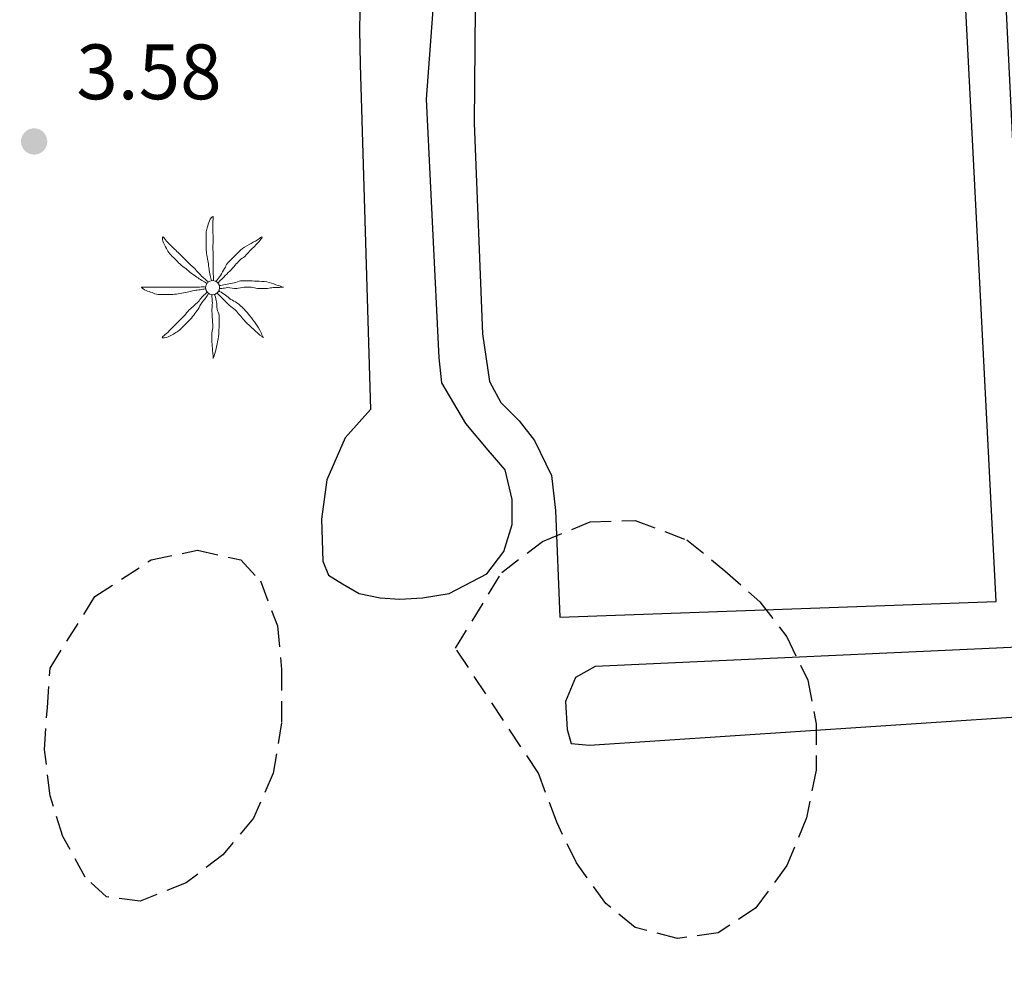
# Model space of a CAD drawing. Extents: x 457355 to 458086, y 3112975 to 3113793.
# Drawn here: x 457781 to 457805, y 3113088 to 3113111 of the extents above; entities that cross this region are included whole.
import ezdxf

# ---------------------------------------------------------------- set-up
doc = ezdxf.new("R2010")
doc.units = 0
doc.header["$MEASUREMENT"] = 0
doc.linetypes.add('TRAZOS', pattern=[0.75, 0.5, -0.25])
for name, color, linetype in [('1020', 7, 'CONTINUOUS'), ('1025', 7, 'CONTINUOUS'), ('1492', 7, 'CONTINUOUS'), ('1765', 92, 'TRAZOS'), ('1836', 7, 'CONTINUOUS')]:
    doc.layers.add(name, color=color, linetype=linetype)
doc.styles.add('STYLE-ARIAL_ESTRECHA', font='romans.shx', dxfattribs={"bigfont": 'extfont.shx'})

# ---------------------------------------------------------------- blocks, each defined once
blk = doc.blocks.new('1PALM_424')
at = {"layer": '1836', "color": 92, "linetype": 'Continuous', "lineweight": 0}
blk.add_circle((0, 0), 0.167, dxfattribs=at)
blk.add_circle((0, 0), 0.167, dxfattribs=at)
for points, knots in [([(-0.025, 0.161), (-0.035, 0.205), (-0.045, 0.248), (-0.055, 0.291), (-0.067, 0.341), (-0.076, 0.391), (-0.085, 0.441), (-0.094, 0.494), (-0.097, 0.548), (-0.105, 0.601), (-0.114, 0.658), (-0.126, 0.715), (-0.135, 0.771), (-0.144, 0.828), (-0.155, 0.884), (-0.155, 0.941), (-0.155, 0.998), (-0.155, 1.055), (-0.155, 1.111), (-0.155, 1.171), (-0.155, 1.231), (-0.155, 1.291), (-0.155, 1.336), (-0.136, 1.378), (-0.125, 1.421), (-0.111, 1.476), (-0.094, 1.528), (-0.075, 1.581), (-0.06, 1.624), (0.013, 1.725), (0.015, 1.681), (0.017, 1.636), (0.005, 1.588), (0.005, 1.541), (0.005, 1.471), (0.003, 1.401), (0.005, 1.331), (0.006, 1.275), (0.014, 1.218), (0.015, 1.161), (0.016, 1.088), (0.003, 1.015), (0.005, 0.941), (0.006, 0.885), (0.015, 0.828), (0.015, 0.771), (0.015, 0.721), (0.015, 0.671), (0.015, 0.621), (0.015, 0.578), (0.015, 0.535), (0.015, 0.491), (0.015, 0.445), (0.015, 0.398), (0.015, 0.351), (0.015, 0.301), (0.028, 0.251), (0.025, 0.201), (0.024, 0.188), (0.017, 0.175), (0.015, 0.161)], [0, 0, 0, 0, 0.043041, 0.043041, 0.043041, 0.09239, 0.09239, 0.09239, 0.144409, 0.144409, 0.144409, 0.2001, 0.2001, 0.2001, 0.255321, 0.255321, 0.255321, 0.310164, 0.310164, 0.310164, 0.368233, 0.368233, 0.368233, 0.411274, 0.411274, 0.411274, 0.465353, 0.465353, 0.465353, 0.508755, 0.508755, 0.508755, 0.554035, 0.554035, 0.554035, 0.621783, 0.621783, 0.621783, 0.676721, 0.676721, 0.676721, 0.747767, 0.747767, 0.747767, 0.802705, 0.802705, 0.802705, 0.851096, 0.851096, 0.851096, 0.893035, 0.893035, 0.893035, 0.9382, 0.9382, 0.9382, 0.986699, 0.986699, 0.986699, 1, 1, 1, 1]), ([(-0.025, 0.161), (-0.035, 0.205), (-0.045, 0.248), (-0.055, 0.291), (-0.067, 0.341), (-0.076, 0.391), (-0.085, 0.441), (-0.094, 0.494), (-0.097, 0.548), (-0.105, 0.601), (-0.114, 0.658), (-0.126, 0.715), (-0.135, 0.771), (-0.144, 0.828), (-0.155, 0.884), (-0.155, 0.941), (-0.155, 0.998), (-0.155, 1.055), (-0.155, 1.111), (-0.155, 1.171), (-0.155, 1.231), (-0.155, 1.291), (-0.155, 1.336), (-0.136, 1.378), (-0.125, 1.421), (-0.111, 1.476), (-0.094, 1.528), (-0.075, 1.581), (-0.06, 1.624), (0.013, 1.725), (0.015, 1.681), (0.017, 1.636), (0.005, 1.588), (0.005, 1.541), (0.005, 1.471), (0.003, 1.401), (0.005, 1.331), (0.006, 1.275), (0.014, 1.218), (0.015, 1.161), (0.016, 1.088), (0.003, 1.015), (0.005, 0.941), (0.006, 0.885), (0.015, 0.828), (0.015, 0.771), (0.015, 0.721), (0.015, 0.671), (0.015, 0.621), (0.015, 0.578), (0.015, 0.535), (0.015, 0.491), (0.015, 0.445), (0.015, 0.398), (0.015, 0.351), (0.015, 0.301), (0.028, 0.251), (0.025, 0.201), (0.024, 0.188), (0.017, 0.175), (0.015, 0.161)], [0, 0, 0, 0, 0.043041, 0.043041, 0.043041, 0.09239, 0.09239, 0.09239, 0.144409, 0.144409, 0.144409, 0.2001, 0.2001, 0.2001, 0.255321, 0.255321, 0.255321, 0.310164, 0.310164, 0.310164, 0.368233, 0.368233, 0.368233, 0.411274, 0.411274, 0.411274, 0.465353, 0.465353, 0.465353, 0.508755, 0.508755, 0.508755, 0.554035, 0.554035, 0.554035, 0.621783, 0.621783, 0.621783, 0.676721, 0.676721, 0.676721, 0.747767, 0.747767, 0.747767, 0.802705, 0.802705, 0.802705, 0.851096, 0.851096, 0.851096, 0.893035, 0.893035, 0.893035, 0.9382, 0.9382, 0.9382, 0.986699, 0.986699, 0.986699, 1, 1, 1, 1]), ([(-0.135, 0.101), (-0.174, 0.126), (-0.216, 0.146), (-0.255, 0.171), (-0.295, 0.198), (-0.335, 0.225), (-0.375, 0.251), (-0.419, 0.281), (-0.463, 0.31), (-0.505, 0.341), (-0.551, 0.375), (-0.591, 0.416), (-0.635, 0.451), (-0.681, 0.489), (-0.733, 0.52), (-0.775, 0.561), (-0.815, 0.601), (-0.855, 0.641), (-0.895, 0.681), (-0.935, 0.721), (-0.975, 0.761), (-1.015, 0.801), (-1.051, 0.837), (-1.069, 0.887), (-1.095, 0.931), (-1.12, 0.974), (-1.143, 1.018), (-1.165, 1.061), (-1.186, 1.103), (-1.199, 1.206), (-1.175, 1.201), (-1.153, 1.198), (-1.125, 1.132), (-1.095, 1.101), (-1.042, 1.048), (-0.99, 0.993), (-0.935, 0.941), (-0.896, 0.904), (-0.853, 0.87), (-0.815, 0.831), (-0.765, 0.781), (-0.715, 0.731), (-0.665, 0.681), (-0.622, 0.638), (-0.578, 0.595), (-0.535, 0.551), (-0.5, 0.516), (-0.46, 0.487), (-0.425, 0.451), (-0.393, 0.42), (-0.366, 0.384), (-0.335, 0.351), (-0.302, 0.318), (-0.269, 0.284), (-0.235, 0.251), (-0.203, 0.22), (-0.169, 0.191), (-0.135, 0.161), (-0.123, 0.151), (-0.107, 0.143), (-0.095, 0.131)], [0, 0, 0, 0, 0.044931, 0.044931, 0.044931, 0.091576, 0.091576, 0.091576, 0.142714, 0.142714, 0.142714, 0.197791, 0.197791, 0.197791, 0.255375, 0.255375, 0.255375, 0.310262, 0.310262, 0.310262, 0.365149, 0.365149, 0.365149, 0.414517, 0.414517, 0.414517, 0.46227, 0.46227, 0.46227, 0.507665, 0.507665, 0.507665, 0.549084, 0.549084, 0.549084, 0.622266, 0.622266, 0.622266, 0.674916, 0.674916, 0.674916, 0.743524, 0.743524, 0.743524, 0.802985, 0.802985, 0.802985, 0.851065, 0.851065, 0.851065, 0.894578, 0.894578, 0.894578, 0.940317, 0.940317, 0.940317, 0.983829, 0.983829, 0.983829, 1, 1, 1, 1]), ([(-0.135, 0.101), (-0.174, 0.126), (-0.216, 0.146), (-0.255, 0.171), (-0.295, 0.198), (-0.335, 0.225), (-0.375, 0.251), (-0.419, 0.281), (-0.463, 0.31), (-0.505, 0.341), (-0.551, 0.375), (-0.591, 0.416), (-0.635, 0.451), (-0.681, 0.489), (-0.733, 0.52), (-0.775, 0.561), (-0.815, 0.601), (-0.855, 0.641), (-0.895, 0.681), (-0.935, 0.721), (-0.975, 0.761), (-1.015, 0.801), (-1.051, 0.837), (-1.069, 0.887), (-1.095, 0.931), (-1.12, 0.974), (-1.143, 1.018), (-1.165, 1.061), (-1.186, 1.103), (-1.199, 1.206), (-1.175, 1.201), (-1.153, 1.198), (-1.125, 1.132), (-1.095, 1.101), (-1.042, 1.048), (-0.99, 0.993), (-0.935, 0.941), (-0.896, 0.904), (-0.853, 0.87), (-0.815, 0.831), (-0.765, 0.781), (-0.715, 0.731), (-0.665, 0.681), (-0.622, 0.638), (-0.578, 0.595), (-0.535, 0.551), (-0.5, 0.516), (-0.46, 0.487), (-0.425, 0.451), (-0.393, 0.42), (-0.366, 0.384), (-0.335, 0.351), (-0.302, 0.318), (-0.269, 0.284), (-0.235, 0.251), (-0.203, 0.22), (-0.169, 0.191), (-0.135, 0.161), (-0.123, 0.151), (-0.107, 0.143), (-0.095, 0.131)], [0, 0, 0, 0, 0.044931, 0.044931, 0.044931, 0.091576, 0.091576, 0.091576, 0.142714, 0.142714, 0.142714, 0.197791, 0.197791, 0.197791, 0.255375, 0.255375, 0.255375, 0.310262, 0.310262, 0.310262, 0.365149, 0.365149, 0.365149, 0.414517, 0.414517, 0.414517, 0.46227, 0.46227, 0.46227, 0.507665, 0.507665, 0.507665, 0.549084, 0.549084, 0.549084, 0.622266, 0.622266, 0.622266, 0.674916, 0.674916, 0.674916, 0.743524, 0.743524, 0.743524, 0.802985, 0.802985, 0.802985, 0.851065, 0.851065, 0.851065, 0.894578, 0.894578, 0.894578, 0.940317, 0.940317, 0.940317, 0.983829, 0.983829, 0.983829, 1, 1, 1, 1]), ([(1.165, 1.201), (1.127, 1.183), (1.1, 1.152), (1.065, 1.131), (0.999, 1.094), (0.931, 1.06), (0.865, 1.021), (0.796, 0.981), (0.721, 0.948), (0.665, 0.891), (0.615, 0.841), (0.565, 0.791), (0.515, 0.741), (0.462, 0.688), (0.408, 0.635), (0.355, 0.581), (0.32, 0.547), (0.311, 0.493), (0.285, 0.451), (0.252, 0.398), (0.219, 0.344), (0.185, 0.291), (0.156, 0.247), (0.123, 0.206), (0.095, 0.161), (0.091, 0.155), (0.089, 0.148), (0.085, 0.141)], [0, 0, 0, 0, 0.079055, 0.079055, 0.079055, 0.226881, 0.226881, 0.226881, 0.381368, 0.381368, 0.381368, 0.518753, 0.518753, 0.518753, 0.665298, 0.665298, 0.665298, 0.760921, 0.760921, 0.760921, 0.883117, 0.883117, 0.883117, 0.985518, 0.985518, 0.985518, 1, 1, 1, 1]), ([(1.165, 1.201), (1.127, 1.183), (1.1, 1.152), (1.065, 1.131), (0.999, 1.094), (0.931, 1.06), (0.865, 1.021), (0.796, 0.981), (0.721, 0.948), (0.665, 0.891), (0.615, 0.841), (0.565, 0.791), (0.515, 0.741), (0.462, 0.688), (0.408, 0.635), (0.355, 0.581), (0.32, 0.547), (0.311, 0.493), (0.285, 0.451), (0.252, 0.398), (0.219, 0.344), (0.185, 0.291), (0.156, 0.247), (0.123, 0.206), (0.095, 0.161), (0.091, 0.155), (0.089, 0.148), (0.085, 0.141)], [0, 0, 0, 0, 0.079055, 0.079055, 0.079055, 0.226881, 0.226881, 0.226881, 0.381368, 0.381368, 0.381368, 0.518753, 0.518753, 0.518753, 0.665298, 0.665298, 0.665298, 0.760921, 0.760921, 0.760921, 0.883117, 0.883117, 0.883117, 0.985518, 0.985518, 0.985518, 1, 1, 1, 1]), ([(0.135, 0.111), (0.148, 0.122), (0.153, 0.14), (0.165, 0.151), (0.198, 0.185), (0.232, 0.218), (0.265, 0.251), (0.312, 0.298), (0.358, 0.345), (0.405, 0.391), (0.45, 0.437), (0.492, 0.485), (0.535, 0.531), (0.572, 0.571), (0.608, 0.612), (0.645, 0.651), (0.679, 0.688), (0.73, 0.706), (0.765, 0.741), (0.82, 0.797), (0.871, 0.856), (0.925, 0.911), (0.958, 0.945), (0.992, 0.978), (1.025, 1.011), (1.082, 1.069), (1.186, 1.193), (1.175, 1.201)], [0, 0, 0, 0, 0.033108, 0.033108, 0.033108, 0.126753, 0.126753, 0.126753, 0.257855, 0.257855, 0.257855, 0.384361, 0.384361, 0.384361, 0.492154, 0.492154, 0.492154, 0.591478, 0.591478, 0.591478, 0.746062, 0.746062, 0.746062, 0.839707, 0.839707, 0.839707, 1, 1, 1, 1]), ([(0.135, 0.111), (0.148, 0.122), (0.153, 0.14), (0.165, 0.151), (0.198, 0.185), (0.232, 0.218), (0.265, 0.251), (0.312, 0.298), (0.358, 0.345), (0.405, 0.391), (0.45, 0.437), (0.492, 0.485), (0.535, 0.531), (0.572, 0.571), (0.608, 0.612), (0.645, 0.651), (0.679, 0.688), (0.73, 0.706), (0.765, 0.741), (0.82, 0.797), (0.871, 0.856), (0.925, 0.911), (0.958, 0.945), (0.992, 0.978), (1.025, 1.011), (1.082, 1.069), (1.186, 1.193), (1.175, 1.201)], [0, 0, 0, 0, 0.033108, 0.033108, 0.033108, 0.126753, 0.126753, 0.126753, 0.257855, 0.257855, 0.257855, 0.384361, 0.384361, 0.384361, 0.492154, 0.492154, 0.492154, 0.591478, 0.591478, 0.591478, 0.746062, 0.746062, 0.746062, 0.839707, 0.839707, 0.839707, 1, 1, 1, 1]), ([(-0.175, -0.029), (-0.215, -0.036), (-0.255, -0.042), (-0.295, -0.049), (-0.342, -0.056), (-0.389, -0.061), (-0.435, -0.069), (-0.493, -0.078), (-0.548, -0.097), (-0.605, -0.109), (-0.662, -0.12), (-0.718, -0.13), (-0.775, -0.139), (-0.832, -0.147), (-0.888, -0.159), (-0.945, -0.159), (-0.998, -0.159), (-1.052, -0.159), (-1.105, -0.159), (-1.168, -0.159), (-1.232, -0.159), (-1.295, -0.159), (-1.344, -0.159), (-1.389, -0.133), (-1.435, -0.119), (-1.483, -0.103), (-1.529, -0.086), (-1.575, -0.069), (-1.615, -0.053), (-1.718, 0.011), (-1.675, 0.011), (-1.632, 0.011), (-1.588, 0.011), (-1.545, 0.011), (-1.475, 0.011), (-1.405, 0.011), (-1.335, 0.011), (-1.275, 0.011), (-1.215, 0.011), (-1.155, 0.011), (-1.085, 0.011), (-1.015, 0.011), (-0.945, 0.011), (-0.888, 0.011), (-0.832, 0.011), (-0.775, 0.011), (-0.722, 0.011), (-0.668, 0.011), (-0.615, 0.011), (-0.575, 0.011), (-0.535, 0.011), (-0.495, 0.011), (-0.445, 0.011), (-0.395, 0.011), (-0.345, 0.011), (-0.298, 0.011), (-0.252, 0.023), (-0.205, 0.021), (-0.195, 0.021), (-0.185, 0.013), (-0.175, 0.011)], [0, 0, 0, 0, 0.039811, 0.039811, 0.039811, 0.08609, 0.08609, 0.08609, 0.143241, 0.143241, 0.143241, 0.199732, 0.199732, 0.199732, 0.255747, 0.255747, 0.255747, 0.308106, 0.308106, 0.308106, 0.370283, 0.370283, 0.370283, 0.41793, 0.41793, 0.41793, 0.466578, 0.466578, 0.466578, 0.508486, 0.508486, 0.508486, 0.551028, 0.551028, 0.551028, 0.619749, 0.619749, 0.619749, 0.678653, 0.678653, 0.678653, 0.747374, 0.747374, 0.747374, 0.803006, 0.803006, 0.803006, 0.855365, 0.855365, 0.855365, 0.894634, 0.894634, 0.894634, 0.943721, 0.943721, 0.943721, 0.989652, 0.989652, 0.989652, 1, 1, 1, 1]), ([(-0.175, -0.029), (-0.215, -0.036), (-0.255, -0.042), (-0.295, -0.049), (-0.342, -0.056), (-0.389, -0.061), (-0.435, -0.069), (-0.493, -0.078), (-0.548, -0.097), (-0.605, -0.109), (-0.662, -0.12), (-0.718, -0.13), (-0.775, -0.139), (-0.832, -0.147), (-0.888, -0.159), (-0.945, -0.159), (-0.998, -0.159), (-1.052, -0.159), (-1.105, -0.159), (-1.168, -0.159), (-1.232, -0.159), (-1.295, -0.159), (-1.344, -0.159), (-1.389, -0.133), (-1.435, -0.119), (-1.483, -0.103), (-1.529, -0.086), (-1.575, -0.069), (-1.615, -0.053), (-1.718, 0.011), (-1.675, 0.011), (-1.632, 0.011), (-1.588, 0.011), (-1.545, 0.011), (-1.475, 0.011), (-1.405, 0.011), (-1.335, 0.011), (-1.275, 0.011), (-1.215, 0.011), (-1.155, 0.011), (-1.085, 0.011), (-1.015, 0.011), (-0.945, 0.011), (-0.888, 0.011), (-0.832, 0.011), (-0.775, 0.011), (-0.722, 0.011), (-0.668, 0.011), (-0.615, 0.011), (-0.575, 0.011), (-0.535, 0.011), (-0.495, 0.011), (-0.445, 0.011), (-0.395, 0.011), (-0.345, 0.011), (-0.298, 0.011), (-0.252, 0.023), (-0.205, 0.021), (-0.195, 0.021), (-0.185, 0.013), (-0.175, 0.011)], [0, 0, 0, 0, 0.039811, 0.039811, 0.039811, 0.08609, 0.08609, 0.08609, 0.143241, 0.143241, 0.143241, 0.199732, 0.199732, 0.199732, 0.255747, 0.255747, 0.255747, 0.308106, 0.308106, 0.308106, 0.370283, 0.370283, 0.370283, 0.41793, 0.41793, 0.41793, 0.466578, 0.466578, 0.466578, 0.508486, 0.508486, 0.508486, 0.551028, 0.551028, 0.551028, 0.619749, 0.619749, 0.619749, 0.678653, 0.678653, 0.678653, 0.747374, 0.747374, 0.747374, 0.803006, 0.803006, 0.803006, 0.855365, 0.855365, 0.855365, 0.894634, 0.894634, 0.894634, 0.943721, 0.943721, 0.943721, 0.989652, 0.989652, 0.989652, 1, 1, 1, 1]), ([(1.665, 0.011), (1.628, 0.025), (1.592, 0.038), (1.555, 0.051), (1.485, 0.076), (1.417, 0.102), (1.345, 0.121), (1.266, 0.143), (1.185, 0.147), (1.105, 0.151), (1.032, 0.156), (0.958, 0.159), (0.885, 0.161), (0.812, 0.164), (0.738, 0.167), (0.665, 0.161), (0.612, 0.157), (0.567, 0.121), (0.515, 0.111), (0.458, 0.101), (0.401, 0.092), (0.345, 0.081), (0.292, 0.072), (0.238, 0.061), (0.185, 0.051), (0.175, 0.05), (0.165, 0.053), (0.155, 0.051)], [0, 0, 0, 0, 0.075806, 0.075806, 0.075806, 0.219171, 0.219171, 0.219171, 0.375818, 0.375818, 0.375818, 0.518449, 0.518449, 0.518449, 0.660934, 0.660934, 0.660934, 0.763337, 0.763337, 0.763337, 0.87514, 0.87514, 0.87514, 0.98057, 0.98057, 0.98057, 1, 1, 1, 1]), ([(1.665, 0.011), (1.628, 0.025), (1.592, 0.038), (1.555, 0.051), (1.485, 0.076), (1.417, 0.102), (1.345, 0.121), (1.266, 0.143), (1.185, 0.147), (1.105, 0.151), (1.032, 0.156), (0.958, 0.159), (0.885, 0.161), (0.812, 0.164), (0.738, 0.167), (0.665, 0.161), (0.612, 0.157), (0.567, 0.121), (0.515, 0.111), (0.458, 0.101), (0.401, 0.092), (0.345, 0.081), (0.292, 0.072), (0.238, 0.061), (0.185, 0.051), (0.175, 0.05), (0.165, 0.053), (0.155, 0.051)], [0, 0, 0, 0, 0.075806, 0.075806, 0.075806, 0.219171, 0.219171, 0.219171, 0.375818, 0.375818, 0.375818, 0.518449, 0.518449, 0.518449, 0.660934, 0.660934, 0.660934, 0.763337, 0.763337, 0.763337, 0.87514, 0.87514, 0.87514, 0.98057, 0.98057, 0.98057, 1, 1, 1, 1]), ([(0.165, -0.019), (0.181, -0.02), (0.198, -0.019), (0.215, -0.019), (0.262, -0.016), (0.308, -0.001), (0.355, 0.001), (0.428, 0.006), (0.502, -0.023), (0.575, -0.019), (0.632, -0.015), (0.688, 0.007), (0.745, 0.011), (0.801, 0.016), (0.859, 0.017), (0.915, 0.011), (0.965, 0.007), (1.014, -0.014), (1.065, -0.019), (1.144, -0.025), (1.225, -0.026), (1.305, -0.019), (1.348, -0.014), (1.392, -0.002), (1.435, 0.001), (1.517, 0.009), (1.675, 0.004), (1.685, 0.011)], [0, 0, 0, 0, 0.032687, 0.032687, 0.032687, 0.12514, 0.12514, 0.12514, 0.269557, 0.269557, 0.269557, 0.38241, 0.38241, 0.38241, 0.493546, 0.493546, 0.493546, 0.593549, 0.593549, 0.593549, 0.750447, 0.750447, 0.750447, 0.836434, 0.836434, 0.836434, 1, 1, 1, 1]), ([(0.165, -0.019), (0.181, -0.02), (0.198, -0.019), (0.215, -0.019), (0.262, -0.016), (0.308, -0.001), (0.355, 0.001), (0.428, 0.006), (0.502, -0.023), (0.575, -0.019), (0.632, -0.015), (0.688, 0.007), (0.745, 0.011), (0.801, 0.016), (0.859, 0.017), (0.915, 0.011), (0.965, 0.007), (1.014, -0.014), (1.065, -0.019), (1.144, -0.025), (1.225, -0.026), (1.305, -0.019), (1.348, -0.014), (1.392, -0.002), (1.435, 0.001), (1.517, 0.009), (1.675, 0.004), (1.685, 0.011)], [0, 0, 0, 0, 0.032687, 0.032687, 0.032687, 0.12514, 0.12514, 0.12514, 0.269557, 0.269557, 0.269557, 0.38241, 0.38241, 0.38241, 0.493546, 0.493546, 0.493546, 0.593549, 0.593549, 0.593549, 0.750447, 0.750447, 0.750447, 0.836434, 0.836434, 0.836434, 1, 1, 1, 1]), ([(-0.095, -0.139), (-0.121, -0.179), (-0.148, -0.219), (-0.175, -0.259), (-0.199, -0.294), (-0.231, -0.323), (-0.255, -0.359), (-0.288, -0.406), (-0.313, -0.46), (-0.345, -0.509), (-0.377, -0.556), (-0.41, -0.603), (-0.445, -0.649), (-0.483, -0.697), (-0.523, -0.744), (-0.565, -0.789), (-0.601, -0.826), (-0.638, -0.862), (-0.675, -0.899), (-0.721, -0.943), (-0.766, -0.988), (-0.815, -1.029), (-0.849, -1.056), (-0.888, -1.076), (-0.925, -1.099), (-0.968, -1.124), (-1.012, -1.147), (-1.055, -1.169), (-1.096, -1.189), (-1.211, -1.207), (-1.195, -1.179), (-1.18, -1.151), (-1.127, -1.12), (-1.095, -1.089), (-1.045, -1.039), (-0.995, -0.989), (-0.945, -0.939), (-0.905, -0.899), (-0.865, -0.859), (-0.825, -0.819), (-0.775, -0.769), (-0.725, -0.719), (-0.675, -0.669), (-0.632, -0.625), (-0.6, -0.57), (-0.555, -0.529), (-0.519, -0.495), (-0.482, -0.462), (-0.445, -0.429), (-0.412, -0.398), (-0.378, -0.369), (-0.345, -0.339), (-0.31, -0.307), (-0.289, -0.262), (-0.255, -0.229), (-0.222, -0.195), (-0.188, -0.162), (-0.155, -0.129), (-0.148, -0.122), (-0.142, -0.115), (-0.135, -0.109)], [0, 0, 0, 0, 0.046877, 0.046877, 0.046877, 0.088502, 0.088502, 0.088502, 0.145361, 0.145361, 0.145361, 0.201282, 0.201282, 0.201282, 0.261216, 0.261216, 0.261216, 0.311779, 0.311779, 0.311779, 0.373878, 0.373878, 0.373878, 0.416257, 0.416257, 0.416257, 0.464248, 0.464248, 0.464248, 0.509869, 0.509869, 0.509869, 0.553598, 0.553598, 0.553598, 0.622549, 0.622549, 0.622549, 0.677709, 0.677709, 0.677709, 0.74666, 0.74666, 0.74666, 0.806594, 0.806594, 0.806594, 0.854914, 0.854914, 0.854914, 0.898643, 0.898643, 0.898643, 0.944839, 0.944839, 0.944839, 0.990807, 0.990807, 0.990807, 1, 1, 1, 1]), ([(-0.095, -0.139), (-0.121, -0.179), (-0.148, -0.219), (-0.175, -0.259), (-0.199, -0.294), (-0.231, -0.323), (-0.255, -0.359), (-0.288, -0.406), (-0.313, -0.46), (-0.345, -0.509), (-0.377, -0.556), (-0.41, -0.603), (-0.445, -0.649), (-0.483, -0.697), (-0.523, -0.744), (-0.565, -0.789), (-0.601, -0.826), (-0.638, -0.862), (-0.675, -0.899), (-0.721, -0.943), (-0.766, -0.988), (-0.815, -1.029), (-0.849, -1.056), (-0.888, -1.076), (-0.925, -1.099), (-0.968, -1.124), (-1.012, -1.147), (-1.055, -1.169), (-1.096, -1.189), (-1.211, -1.207), (-1.195, -1.179), (-1.18, -1.151), (-1.127, -1.12), (-1.095, -1.089), (-1.045, -1.039), (-0.995, -0.989), (-0.945, -0.939), (-0.905, -0.899), (-0.865, -0.859), (-0.825, -0.819), (-0.775, -0.769), (-0.725, -0.719), (-0.675, -0.669), (-0.632, -0.625), (-0.6, -0.57), (-0.555, -0.529), (-0.519, -0.495), (-0.482, -0.462), (-0.445, -0.429), (-0.412, -0.398), (-0.378, -0.369), (-0.345, -0.339), (-0.31, -0.307), (-0.289, -0.262), (-0.255, -0.229), (-0.222, -0.195), (-0.188, -0.162), (-0.155, -0.129), (-0.148, -0.122), (-0.142, -0.115), (-0.135, -0.109)], [0, 0, 0, 0, 0.046877, 0.046877, 0.046877, 0.088502, 0.088502, 0.088502, 0.145361, 0.145361, 0.145361, 0.201282, 0.201282, 0.201282, 0.261216, 0.261216, 0.261216, 0.311779, 0.311779, 0.311779, 0.373878, 0.373878, 0.373878, 0.416257, 0.416257, 0.416257, 0.464248, 0.464248, 0.464248, 0.509869, 0.509869, 0.509869, 0.553598, 0.553598, 0.553598, 0.622549, 0.622549, 0.622549, 0.677709, 0.677709, 0.677709, 0.74666, 0.74666, 0.74666, 0.806594, 0.806594, 0.806594, 0.854914, 0.854914, 0.854914, 0.898643, 0.898643, 0.898643, 0.944839, 0.944839, 0.944839, 0.990807, 0.990807, 0.990807, 1, 1, 1, 1]), ([(-0.015, -0.169), (-0.015, -0.185), (-0.015, -0.202), (-0.015, -0.219), (-0.014, -0.265), (-0.006, -0.312), (-0.005, -0.359), (-0.004, -0.428), (-0.019, -0.499), (-0.015, -0.569), (-0.012, -0.629), (-0.009, -0.689), (-0.005, -0.749), (-0.002, -0.802), (0.002, -0.855), (0.005, -0.909), (0.008, -0.962), (-0.013, -1.015), (-0.015, -1.069), (-0.018, -1.145), (-0.021, -1.222), (-0.015, -1.299), (-0.012, -1.342), (-0.009, -1.385), (-0.005, -1.429), (0.001, -1.512), (0.008, -1.598), (0.015, -1.679)], [0, 0, 0, 0, 0.033034, 0.033034, 0.033034, 0.125763, 0.125763, 0.125763, 0.264661, 0.264661, 0.264661, 0.383766, 0.383766, 0.383766, 0.489679, 0.489679, 0.489679, 0.596209, 0.596209, 0.596209, 0.748164, 0.748164, 0.748164, 0.834305, 0.834305, 0.834305, 1, 1, 1, 1]), ([(-0.015, -0.169), (-0.015, -0.185), (-0.015, -0.202), (-0.015, -0.219), (-0.014, -0.265), (-0.006, -0.312), (-0.005, -0.359), (-0.004, -0.428), (-0.019, -0.499), (-0.015, -0.569), (-0.012, -0.629), (-0.009, -0.689), (-0.005, -0.749), (-0.002, -0.802), (0.002, -0.855), (0.005, -0.909), (0.008, -0.962), (-0.013, -1.015), (-0.015, -1.069), (-0.018, -1.145), (-0.021, -1.222), (-0.015, -1.299), (-0.012, -1.342), (-0.009, -1.385), (-0.005, -1.429), (0.001, -1.512), (0.008, -1.598), (0.015, -1.679)], [0, 0, 0, 0, 0.033034, 0.033034, 0.033034, 0.125763, 0.125763, 0.125763, 0.264661, 0.264661, 0.264661, 0.383766, 0.383766, 0.383766, 0.489679, 0.489679, 0.489679, 0.596209, 0.596209, 0.596209, 0.748164, 0.748164, 0.748164, 0.834305, 0.834305, 0.834305, 1, 1, 1, 1]), ([(0.015, -1.669), (0.029, -1.632), (0.044, -1.596), (0.055, -1.559), (0.075, -1.486), (0.09, -1.412), (0.105, -1.339), (0.121, -1.259), (0.137, -1.179), (0.145, -1.099), (0.152, -1.029), (0.152, -0.959), (0.155, -0.889), (0.158, -0.812), (0.159, -0.735), (0.155, -0.659), (0.152, -0.606), (0.113, -0.56), (0.105, -0.509), (0.096, -0.453), (0.107, -0.394), (0.095, -0.339), (0.083, -0.288), (0.07, -0.238), (0.055, -0.189), (0.052, -0.178), (0.047, -0.169), (0.045, -0.159)], [0, 0, 0, 0, 0.075932, 0.075932, 0.075932, 0.222291, 0.222291, 0.222291, 0.380134, 0.380134, 0.380134, 0.516521, 0.516521, 0.516521, 0.665728, 0.665728, 0.665728, 0.768301, 0.768301, 0.768301, 0.878776, 0.878776, 0.878776, 0.979485, 0.979485, 0.979485, 1, 1, 1, 1]), ([(0.015, -1.669), (0.029, -1.632), (0.044, -1.596), (0.055, -1.559), (0.075, -1.486), (0.09, -1.412), (0.105, -1.339), (0.121, -1.259), (0.137, -1.179), (0.145, -1.099), (0.152, -1.029), (0.152, -0.959), (0.155, -0.889), (0.158, -0.812), (0.159, -0.735), (0.155, -0.659), (0.152, -0.606), (0.113, -0.56), (0.105, -0.509), (0.096, -0.453), (0.107, -0.394), (0.095, -0.339), (0.083, -0.288), (0.07, -0.238), (0.055, -0.189), (0.052, -0.178), (0.047, -0.169), (0.045, -0.159)], [0, 0, 0, 0, 0.075932, 0.075932, 0.075932, 0.222291, 0.222291, 0.222291, 0.380134, 0.380134, 0.380134, 0.516521, 0.516521, 0.516521, 0.665728, 0.665728, 0.665728, 0.768301, 0.768301, 0.768301, 0.878776, 0.878776, 0.878776, 0.979485, 0.979485, 0.979485, 1, 1, 1, 1]), ([(0.105, -0.129), (0.118, -0.142), (0.132, -0.155), (0.145, -0.169), (0.178, -0.202), (0.212, -0.235), (0.245, -0.269), (0.295, -0.319), (0.345, -0.369), (0.395, -0.419), (0.437, -0.46), (0.493, -0.487), (0.535, -0.529), (0.573, -0.567), (0.609, -0.607), (0.645, -0.649), (0.679, -0.688), (0.71, -0.73), (0.745, -0.769), (0.796, -0.824), (0.85, -0.877), (0.905, -0.929), (0.941, -0.963), (0.978, -0.995), (1.015, -1.029), (1.075, -1.083), (1.182, -1.176), (1.205, -1.179)], [0, 0, 0, 0, 0.037114, 0.037114, 0.037114, 0.1299, 0.1299, 0.1299, 0.269079, 0.269079, 0.269079, 0.385893, 0.385893, 0.385893, 0.492698, 0.492698, 0.492698, 0.595183, 0.595183, 0.595183, 0.743641, 0.743641, 0.743641, 0.841176, 0.841176, 0.841176, 1, 1, 1, 1]), ([(0.105, -0.129), (0.118, -0.142), (0.132, -0.155), (0.145, -0.169), (0.178, -0.202), (0.212, -0.235), (0.245, -0.269), (0.295, -0.319), (0.345, -0.369), (0.395, -0.419), (0.437, -0.46), (0.493, -0.487), (0.535, -0.529), (0.573, -0.567), (0.609, -0.607), (0.645, -0.649), (0.679, -0.688), (0.71, -0.73), (0.745, -0.769), (0.796, -0.824), (0.85, -0.877), (0.905, -0.929), (0.941, -0.963), (0.978, -0.995), (1.015, -1.029), (1.075, -1.083), (1.182, -1.176), (1.205, -1.179)], [0, 0, 0, 0, 0.037114, 0.037114, 0.037114, 0.1299, 0.1299, 0.1299, 0.269079, 0.269079, 0.269079, 0.385893, 0.385893, 0.385893, 0.492698, 0.492698, 0.492698, 0.595183, 0.595183, 0.595183, 0.743641, 0.743641, 0.743641, 0.841176, 0.841176, 0.841176, 1, 1, 1, 1]), ([(1.195, -1.179), (1.179, -1.138), (1.164, -1.098), (1.145, -1.059), (1.11, -0.988), (1.069, -0.923), (1.025, -0.859), (0.98, -0.793), (0.934, -0.73), (0.885, -0.669), (0.841, -0.613), (0.794, -0.56), (0.745, -0.509), (0.693, -0.453), (0.636, -0.403), (0.575, -0.359), (0.531, -0.327), (0.479, -0.309), (0.435, -0.279), (0.39, -0.247), (0.35, -0.21), (0.305, -0.179), (0.259, -0.147), (0.213, -0.116), (0.165, -0.089), (0.158, -0.085), (0.151, -0.082), (0.145, -0.079)], [0, 0, 0, 0, 0.08373, 0.08373, 0.08373, 0.233952, 0.233952, 0.233952, 0.385959, 0.385959, 0.385959, 0.522891, 0.522891, 0.522891, 0.668913, 0.668913, 0.668913, 0.772767, 0.772767, 0.772767, 0.878403, 0.878403, 0.878403, 0.985598, 0.985598, 0.985598, 1, 1, 1, 1]), ([(1.195, -1.179), (1.179, -1.138), (1.164, -1.098), (1.145, -1.059), (1.11, -0.988), (1.069, -0.923), (1.025, -0.859), (0.98, -0.793), (0.934, -0.73), (0.885, -0.669), (0.841, -0.613), (0.794, -0.56), (0.745, -0.509), (0.693, -0.453), (0.636, -0.403), (0.575, -0.359), (0.531, -0.327), (0.479, -0.309), (0.435, -0.279), (0.39, -0.247), (0.35, -0.21), (0.305, -0.179), (0.259, -0.147), (0.213, -0.116), (0.165, -0.089), (0.158, -0.085), (0.151, -0.082), (0.145, -0.079)], [0, 0, 0, 0, 0.08373, 0.08373, 0.08373, 0.233952, 0.233952, 0.233952, 0.385959, 0.385959, 0.385959, 0.522891, 0.522891, 0.522891, 0.668913, 0.668913, 0.668913, 0.772767, 0.772767, 0.772767, 0.878403, 0.878403, 0.878403, 0.985598, 0.985598, 0.985598, 1, 1, 1, 1])]:
    blk.add_open_spline(points, degree=3, knots=knots, dxfattribs=at)
blk = doc.blocks.new('1PATER_492')
at = {"layer": '1020', "linetype": 'Continuous', "lineweight": 0}
h = blk.add_hatch(color=7, dxfattribs=at)
edge = h.paths.add_edge_path()
edge.add_arc((0, 0), 0.312, 315, 675)

msp = doc.modelspace()

# ---------------------------------------------------------------- linework, layer by layer
at = {"layer": '1492', "color": 7, "flags": 128}
for points in [[(457803.906, 3113124.462), (457805.288, 3113096.317), (457805.188, 3113096.151), (457794.808, 3113095.679), (457794.343, 3113095.412), (457794.11, 3113094.846), (457794.144, 3113094.181), (457794.244, 3113093.848), (457794.676, 3113093.815), (457806.353, 3113094.588), (457806.553, 3113094.555), (457806.653, 3113094.455), (457806.653, 3113094.389), (457808.026, 3113068.235)], [(457804.322, 3113097.215), (457802.975, 3113123.43), (457801.641, 3113123.219), (457800.339, 3113122.863), (457799.083, 3113122.367), (457797.889, 3113121.737), (457796.771, 3113120.98), (457795.743, 3113120.105), (457794.817, 3113119.123), (457794.004, 3113118.045), (457793.313, 3113116.885), (457792.754, 3113115.656), (457792.334, 3113114.374), (457791.97, 3113111.28), (457791.939, 3113108.552), (457792.142, 3113103.562), (457792.309, 3113102.431), (457792.575, 3113101.932), (457793.008, 3113101.5), (457793.374, 3113101.034), (457793.774, 3113100.203), (457793.874, 3113099.371), (457793.976, 3113096.843), (457804.322, 3113097.215)], [(457789.239, 3113111.601), (457789.224, 3113110.774), (457789.243, 3113109.948), (457789.481, 3113101.764), (457788.883, 3113101.098), (457788.451, 3113100.099), (457788.319, 3113099.168), (457788.352, 3113098.17), (457788.486, 3113097.837), (457788.819, 3113097.638), (457789.218, 3113097.405), (457789.717, 3113097.306), (457790.183, 3113097.273), (457790.715, 3113097.306), (457791.347, 3113097.406), (457792.245, 3113097.873), (457792.644, 3113098.405), (457792.843, 3113099.038), (457792.843, 3113099.636), (457792.676, 3113100.335), (457792.277, 3113100.8), (457791.744, 3113101.432), (457791.178, 3113102.397), (457791.111, 3113102.996), (457790.816, 3113109.121), (457791.076, 3113112.635)]]:
    msp.add_lwpolyline(points, dxfattribs=at)
at = {"layer": '1765', "color": 92}
for points in [[(457791.501, 3113096.109), (457792.598, 3113097.907), (457793.563, 3113098.639), (457794.693, 3113099.106), (457795.758, 3113099.139), (457796.989, 3113098.675), (457797.888, 3113097.943), (457798.72, 3113097.212), (457799.353, 3113096.38), (457799.853, 3113095.349), (457800.053, 3113094.318), (457800.053, 3113093.22), (457799.821, 3113092.089), (457799.356, 3113090.958), (457798.625, 3113089.959), (457797.727, 3113089.36), (457796.762, 3113089.226), (457795.764, 3113089.491), (457795.065, 3113090.057), (457794.366, 3113091.021), (457793.899, 3113091.985), (457793.466, 3113093.15), (457791.501, 3113096.109)], [(457782.95, 3113097.335), (457784.281, 3113098.201), (457785.378, 3113098.434), (457786.41, 3113098.202), (457786.876, 3113097.703), (457787.276, 3113096.639), (457787.376, 3113095.608), (457787.377, 3113094.343), (457787.178, 3113093.146), (457786.713, 3113092.081), (457785.982, 3113091.215), (457785.117, 3113090.549), (457784.02, 3113090.116), (457783.221, 3113090.215), (457782.722, 3113090.681), (457782.189, 3113091.645), (457781.889, 3113092.61), (457781.755, 3113093.708), (457781.821, 3113094.706), (457781.887, 3113095.637), (457782.95, 3113097.335)]]:
    msp.add_lwpolyline(points, dxfattribs=at)

# ---------------------------------------------------------------- block references
at = {"layer": '1020', "color": 7, "lineweight": 0}
msp.add_blockref('1PATER_492', (457781.508, 3113108.121), dxfattribs=at)
at = {"layer": '1836', "color": 92, "lineweight": 0}
msp.add_blockref('1PALM_424', (457785.74, 3113104.656), dxfattribs=at)

# ---------------------------------------------------------------- texts
at = {"layer": '1025', "color": 7, "lineweight": 0, "style": 'STYLE-ARIAL_ESTRECHA'}
msp.add_text('3.58', height=1.3, dxfattribs=at).set_placement((457782.508, 3113109.121))

doc.saveas('drawing.dxf')
